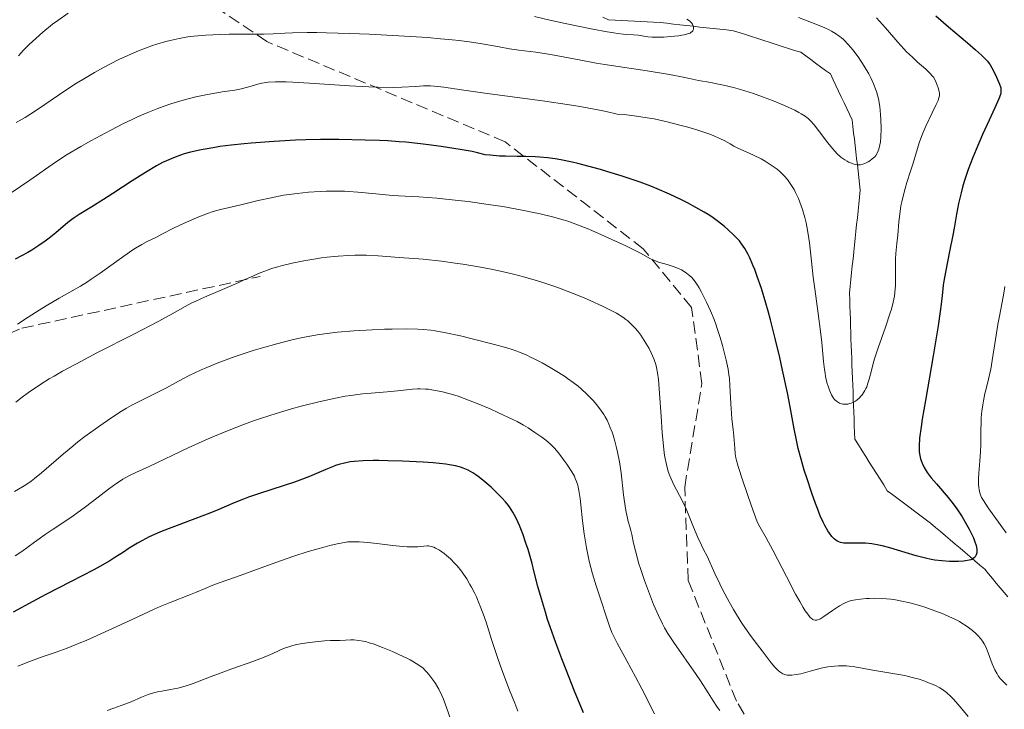
# Model space of a CAD drawing. Units: metres. Extents: x 654580 to 658030, y 4757937 to 4760326.
# Drawn here: x 656336 to 656478, y 4759288 to 4759388 of the extents above; entities that cross this region are included whole.
import ezdxf

# ---------------------------------------------------------------- set-up
doc = ezdxf.new("R2010")
doc.units = ezdxf.units.M
doc.header["$MEASUREMENT"] = 0
doc.linetypes.add('DGN Style 3', pattern=[2.435891, 1.739922, -0.695969])
for name, color, linetype, lineweight in [('Barranco lineal', 142, 'DGN Style 3', 13), ('Curva de nivel directora', 30, 'Continuous', 30), ('Curva de nivel intermedia', 30, 'Continuous', 0), ('Senda', 7, 'DGN Style 3', 0)]:
    doc.layers.add(name, color=color, linetype=linetype, lineweight=lineweight)

msp = doc.modelspace()

# ---------------------------------------------------------------- linework, layer by layer
at = {"layer": 'Barranco lineal', "color": 142, "linetype": 'DGN Style 3', "lineweight": 13}
for points in [[(656420.31, 4759388.41, 958.72), (656421.17, 4759388.02, 958.83), (656422.1, 4759387.97, 958.92)], [(656422.1, 4759387.97, 958.92), (656423.03, 4759387.92, 959.05), (656423.96, 4759387.87, 959.1), (656424.89, 4759387.82, 959.17), (656425.82, 4759387.77, 959.19), (656426.75, 4759387.72, 959.24), (656427.68, 4759387.68, 959.31), (656428.62, 4759387.63, 959.44), (656429.58, 4759387.52, 959.58), (656430.54, 4759387.41, 959.67), (656431.5, 4759387.31, 959.73), (656432.46, 4759387.2, 959.79), (656433.42, 4759387.09, 959.94), (656434.39, 4759386.98, 960.11), (656435.35, 4759386.88, 960.24), (656436.31, 4759386.77, 960.38), (656437.27, 4759386.66, 960.48), (656438.23, 4759386.56, 960.55), (656439.2, 4759386.45, 960.62), (656440.09, 4759386.17, 960.7), (656440.98, 4759385.88, 960.79), (656441.87, 4759385.6, 960.87), (656442.76, 4759385.31, 960.94), (656443.65, 4759385.03, 961.03), (656444.54, 4759384.74, 961.08), (656445.43, 4759384.46, 961.23), (656446.32, 4759384.17, 961.29), (656447.21, 4759383.89, 961.44), (656448.1, 4759383.6, 961.62), (656448.99, 4759383.32, 961.83), (656449.71, 4759382.79, 961.98), (656450.43, 4759382.27, 962.15), (656451.15, 4759381.75, 962.46), (656451.87, 4759381.23, 962.6), (656452.58, 4759380.7, 962.58), (656453.3, 4759380.18, 962.58), (656453.7, 4759379.35, 962.62), (656454.09, 4759378.52, 962.7), (656454.48, 4759377.68, 962.73), (656454.87, 4759376.85, 962.8), (656455.26, 4759376.02, 962.88), (656455.65, 4759375.18, 962.96), (656456.05, 4759374.35, 963.1), (656456.44, 4759373.52, 963.14), (656456.55, 4759372.59, 963.27), (656456.65, 4759371.67, 963.49), (656456.76, 4759370.74, 963.66), (656456.87, 4759369.81, 963.71), (656456.97, 4759368.89, 963.9), (656457.08, 4759367.96, 964.45), (656457.19, 4759367.03, 965.08), (656457.29, 4759366.11, 965.38), (656457.4, 4759365.18, 965.49), (656457.51, 4759364.26, 965.75), (656457.61, 4759363.33, 966.23), (656457.51, 4759362.34, 966.39), (656457.4, 4759361.34, 966.51), (656457.3, 4759360.35, 966.64), (656457.2, 4759359.36, 966.72), (656457.09, 4759358.37, 966.75), (656456.99, 4759357.37, 966.84), (656456.88, 4759356.38, 966.98), (656456.78, 4759355.39, 967.16), (656456.67, 4759354.4, 967.36), (656456.57, 4759353.4, 967.54), (656456.46, 4759352.41, 967.66), (656456.36, 4759351.42, 967.8), (656456.26, 4759350.42, 967.89), (656456.15, 4759349.43, 967.99), (656456.05, 4759348.44, 968.09), (656456.08, 4759347.49, 968.24), (656456.11, 4759346.54, 968.35), (656456.14, 4759345.6, 968.41), (656456.18, 4759344.65, 968.45), (656456.21, 4759343.7, 968.51), (656456.24, 4759342.76, 968.62), (656456.27, 4759341.81, 968.75), (656456.31, 4759340.86, 968.89), (656456.34, 4759339.92, 969.1), (656456.37, 4759338.97, 969.26), (656456.41, 4759338.02, 969.4), (656456.44, 4759337.07, 969.47), (656456.48, 4759336.09, 969.46), (656456.52, 4759335.12, 969.43), (656456.56, 4759334.14, 969.53), (656456.6, 4759333.16, 969.79), (656456.63, 4759332.18, 970.07), (656456.67, 4759331.2, 970.35), (656456.71, 4759330.22, 970.55), (656456.75, 4759329.24, 970.71), (656456.79, 4759328.26, 970.86), (656456.83, 4759327.28, 971.04), (656457.35, 4759326.45, 971.09), (656457.88, 4759325.62, 971.24), (656458.4, 4759324.8, 971.48), (656458.92, 4759323.97, 971.7), (656459.44, 4759323.14, 971.83), (656459.97, 4759322.31, 971.96), (656460.49, 4759321.49, 972.14), (656461.01, 4759320.66, 972.37), (656461.53, 4759319.83, 972.54)], [(656461.53, 4759319.83, 972.54), (656462.32, 4759319.24, 972.67), (656463.1, 4759318.66, 972.8), (656463.88, 4759318.07, 972.91), (656464.67, 4759317.48, 973), (656465.45, 4759316.89, 973.12), (656466.24, 4759316.31, 973.28), (656467.02, 4759315.72, 973.48), (656467.8, 4759315.13, 973.62), (656468.52, 4759314.52, 973.68), (656469.23, 4759313.92, 973.79), (656469.94, 4759313.31, 973.88), (656470.65, 4759312.71, 973.97), (656471.37, 4759312.1, 974.04), (656472.08, 4759311.5, 974.18), (656472.79, 4759310.89, 974.4), (656473.5, 4759310.28, 974.83), (656474.22, 4759309.68, 975.04), (656474.93, 4759309.07, 975.22), (656475.64, 4759308.47, 975.75), (656476.2, 4759307.8, 976.09), (656476.76, 4759307.12, 976.32), (656477.32, 4759306.45, 976.39), (656477.88, 4759305.78, 976.48), (656478.44, 4759305.11, 976.55), (656479, 4759304.44, 976.64)]]:
    msp.add_polyline3d(points, dxfattribs=at)
at = {"layer": 'Curva de nivel directora', "color": 30, "linetype": 'Continuous', "lineweight": 30, "flags": 128}
for points, elevation in [([(656468.58, 4759388.61), (656470.41, 4759387.02), (656473.14, 4759384.7), (656474.31, 4759383.69), (656475.17, 4759382.9), (656475.51, 4759382.58), (656476.02, 4759382.03), (656476.27, 4759381.71), (656476.42, 4759381.5), (656476.68, 4759381.08), (656477.1, 4759380.27), (656477.36, 4759379.72), (656477.79, 4759378.7), (656477.92, 4759378.33), (656477.96, 4759378.16), (656477.99, 4759377.9), (656477.98, 4759377.62), (656477.96, 4759377.47), (656477.9, 4759377.22), (656477.68, 4759376.6), (656477.11, 4759375.29), (656475.98, 4759372.88), (656475.31, 4759371.42), (656474.38, 4759369.25), (656473.92, 4759368.1), (656473.26, 4759366.36), (656472.68, 4759364.63), (656472.43, 4759363.79), (656472.21, 4759362.97), (656471.84, 4759361.4), (656471.55, 4759359.88), (656471.2, 4759357.86), (656471.02, 4759356.84), (656470.55, 4759354.46), (656469.95, 4759351.46), (656469.72, 4759350.17), (656469.64, 4759349.6), (656469.51, 4759348.52), (656469.33, 4759346.86), (656469.2, 4759345.79), (656468.9, 4759343.71), (656468.17, 4759339.36), (656467.05, 4759332.9), (656466.6, 4759330.17), (656466.43, 4759329.08), (656466.21, 4759327.42), (656466.13, 4759326.3), (656466.13, 4759325.76), (656466.15, 4759325.47), (656466.22, 4759324.95), (656466.34, 4759324.45), (656466.42, 4759324.2), (656466.56, 4759323.8), (656466.87, 4759323.17), (656467.3, 4759322.47), (656467.58, 4759322.09), (656467.9, 4759321.68), (656468.64, 4759320.81), (656470.34, 4759318.83), (656471.2, 4759317.75)], 975), ([(656413.44, 4759367.87), (656412.29, 4759368.03), (656411.21, 4759368.14), (656410.52, 4759368.19), (656409.19, 4759368.24), (656407.9, 4759368.25), (656406.21, 4759368.27), (656405.34, 4759368.3), (656404, 4759368.4), (656403.3, 4759368.48), (656402.19, 4759368.75), (656401.38, 4759368.93), (656399.65, 4759369.25), (656396.89, 4759369.68), (656395.06, 4759369.92), (656393.9, 4759370.06), (656391.81, 4759370.28), (656390.82, 4759370.37), (656389.21, 4759370.48), (656387.96, 4759370.54), (656385.9, 4759370.57), (656382.07, 4759370.69), (656379.43, 4759370.7), (656377.33, 4759370.65), (656375.83, 4759370.59), (656372.73, 4759370.42), (656369.39, 4759370.18), (656368.37, 4759370.08), (656366.51, 4759369.87), (656364.86, 4759369.66), (656363.88, 4759369.5), (656362.17, 4759369.2), (656360.6, 4759368.84), (656359.71, 4759368.6), (656359.17, 4759368.43), (656358.14, 4759368.05), (656357.12, 4759367.6), (656356.57, 4759367.34), (656355.68, 4759366.86), (656354.1, 4759365.93), (656352.15, 4759364.69), (656349.34, 4759362.86), (656348.01, 4759362.01), (656346.29, 4759360.95), (656344.47, 4759359.84), (656343.74, 4759359.35), (656343.42, 4759359.12), (656342.83, 4759358.65), (656341.08, 4759357.15), (656340.11, 4759356.38), (656339.56, 4759355.97), (656338.63, 4759355.33), (656337.6, 4759354.67), (656337.04, 4759354.34), (656335.23, 4759353.34)], 975), ([(656471.2, 4759317.75), (656471.61, 4759317.19), (656472.36, 4759316.06), (656473.02, 4759314.95), (656473.4, 4759314.25), (656473.63, 4759313.8), (656474, 4759312.99), (656474.16, 4759312.59), (656474.39, 4759311.9), (656474.49, 4759311.34), (656474.51, 4759311.03), (656474.49, 4759310.85), (656474.4, 4759310.54), (656474.26, 4759310.27), (656474.16, 4759310.16), (656473.98, 4759310.01), (656473.75, 4759309.88), (656473.62, 4759309.82), (656473.4, 4759309.75), (656472.87, 4759309.65), (656472.56, 4759309.61), (656471.86, 4759309.57), (656471.08, 4759309.56), (656470.54, 4759309.58), (656469.45, 4759309.65), (656468.4, 4759309.78), (656467.88, 4759309.87), (656467.06, 4759310.04), (656465.7, 4759310.4), (656464.12, 4759310.88), (656461.88, 4759311.56), (656460.79, 4759311.84), (656460.28, 4759311.95), (656459.3, 4759312.12), (656458.39, 4759312.21), (656457.82, 4759312.24), (656456.74, 4759312.24), (656455.72, 4759312.21), (656455.23, 4759312.24), (656454.76, 4759312.35), (656454.52, 4759312.43), (656454.21, 4759312.59), (656454.06, 4759312.69), (656453.83, 4759312.88), (656453.48, 4759313.22), (656453.14, 4759313.67), (656452.92, 4759314.01), (656452.47, 4759314.8), (656452.25, 4759315.25), (656451.82, 4759316.21), (656451.4, 4759317.25), (656451.13, 4759317.97), (656450.6, 4759319.46), (656449.85, 4759321.69), (656449.51, 4759322.79), (656449.05, 4759324.4), (656448.64, 4759325.94), (656448.47, 4759326.68), (656448.31, 4759327.39), (656448.03, 4759328.8), (656447.44, 4759331.98), (656447.05, 4759334), (656446.36, 4759337.29), (656445.95, 4759339.1), (656445.29, 4759341.88), (656444.61, 4759344.57), (656444.28, 4759345.83), (656443.94, 4759347), (656443.3, 4759349.09), (656442.7, 4759350.87), (656442.32, 4759351.88), (656442.07, 4759352.49), (656441.61, 4759353.54), (656441.37, 4759354.05), (656440.9, 4759354.9), (656440.43, 4759355.6), (656440.1, 4759356.01), (656439.87, 4759356.27), (656439.36, 4759356.8), (656438.45, 4759357.65), (656437.93, 4759358.09), (656437.06, 4759358.78), (656436.09, 4759359.47), (656435.56, 4759359.82), (656435, 4759360.16), (656433.82, 4759360.84), (656432.57, 4759361.51), (656431.71, 4759361.94), (656429.97, 4759362.76), (656428.2, 4759363.53), (656427.27, 4759363.91), (656425.74, 4759364.49), (656423.98, 4759365.11), (656422.99, 4759365.43), (656421.04, 4759366.03), (656419.99, 4759366.34), (656418.36, 4759366.79), (656416.7, 4759367.2), (656415.87, 4759367.39), (656414.23, 4759367.73), (656413.44, 4759367.87)], 975), ([(656383.75, 4759323.99), (656382.91, 4759323.84), (656382.07, 4759323.61), (656381.63, 4759323.47), (656381.17, 4759323.3), (656380.19, 4759322.89), (656377.86, 4759321.89), (656376.45, 4759321.34), (656375.68, 4759321.07), (656374.04, 4759320.52), (656370.62, 4759319.41), (656369.02, 4759318.87), (656368.29, 4759318.6), (656366.91, 4759318.05), (656364.35, 4759316.98), (656363.02, 4759316.44), (656360.85, 4759315.62), (656357.88, 4759314.52), (656356.49, 4759313.97), (656355.84, 4759313.69), (656354.64, 4759313.14), (656353.57, 4759312.59), (656352.91, 4759312.23), (656351.71, 4759311.5), (656350.88, 4759310.95), (656349.65, 4759310.14), (656348.9, 4759309.67), (656347.47, 4759308.84), (656346.59, 4759308.36), (656343.23, 4759306.62), (656339.64, 4759304.78), (656337.75, 4759303.79), (656334.92, 4759302.24)], 1000), ([(656417.53, 4759287.68), (656416.22, 4759290.82), (656415, 4759293.88), (656414.39, 4759295.46), (656413.5, 4759297.82), (656412.7, 4759300.1), (656412.33, 4759301.19), (656412, 4759302.23), (656411.43, 4759304.18), (656410.93, 4759305.98), (656410.35, 4759308.21), (656410.07, 4759309.27), (656409.49, 4759311.3), (656409.19, 4759312.25), (656408.73, 4759313.6), (656408.27, 4759314.8), (656408.03, 4759315.34), (656407.79, 4759315.84), (656407.31, 4759316.72), (656406.8, 4759317.48), (656406.45, 4759317.94), (656406.21, 4759318.24), (656405.7, 4759318.8), (656404.76, 4759319.73), (656404.13, 4759320.33), (656402.93, 4759321.36), (656402.25, 4759321.89), (656401.94, 4759322.12), (656401.49, 4759322.42), (656400.8, 4759322.8), (656400.11, 4759323.09), (656399.71, 4759323.22), (656398.99, 4759323.41), (656398.11, 4759323.57), (656397.59, 4759323.65), (656395.73, 4759323.85), (656394.31, 4759323.96), (656391.33, 4759324.11), (656389.21, 4759324.17), (656387.89, 4759324.18), (656387.08, 4759324.18), (656385.59, 4759324.14), (656384.33, 4759324.06), (656383.75, 4759323.99)], 1000)]:
    msp.add_lwpolyline(points, dxfattribs=dict(at, elevation=elevation))
at = {"layer": 'Curva de nivel intermedia', "color": 30, "linetype": 'Continuous', "lineweight": 0, "flags": 128}
for points, elevation in [([(656342.87, 4759388.97), (656341.38, 4759387.92), (656340.64, 4759387.37), (656339.21, 4759386.21), (656338.19, 4759385.34), (656337.26, 4759384.47), (656336.83, 4759384.04), (656336.42, 4759383.62), (656335.68, 4759382.81)], 960), ([(656432.49, 4759388.11), (656432.9, 4759387.86), (656433.08, 4759387.7), (656433.17, 4759387.6), (656433.3, 4759387.4), (656433.42, 4759387.1), (656433.45, 4759386.96), (656433.45, 4759386.74), (656433.4, 4759386.54), (656433.35, 4759386.45), (656433.22, 4759386.29), (656433.14, 4759386.22), (656432.97, 4759386.11), (656432.61, 4759385.97), (656432.1, 4759385.85), (656431.78, 4759385.79), (656431.28, 4759385.71), (656430.11, 4759385.59), (656429.17, 4759385.53), (656428.27, 4759385.5), (656427.86, 4759385.5), (656427.49, 4759385.52), (656426.85, 4759385.57), (656425.42, 4759385.8), (656424.76, 4759385.87), (656423.8, 4759385.92), (656423.26, 4759385.96), (656422.43, 4759386.06), (656421.92, 4759386.14), (656420.95, 4759386.3), (656418.89, 4759386.68), (656414.89, 4759387.48), (656412.64, 4759387.97), (656410.45, 4759388.5)], 960), ([(656448.65, 4759388.34), (656451.19, 4759387.37), (656452.48, 4759386.85), (656453.1, 4759386.57), (656453.45, 4759386.39), (656454.03, 4759386.05), (656454.57, 4759385.67), (656454.84, 4759385.46), (656455.25, 4759385.1), (656455.9, 4759384.42), (656456.54, 4759383.66), (656456.88, 4759383.22), (656457.39, 4759382.51), (656458.18, 4759381.33), (656458.84, 4759380.2)], 965), ([(656459.97, 4759388.32), (656461.25, 4759386.86), (656463.03, 4759384.79), (656463.9, 4759383.83), (656464.33, 4759383.39), (656465.16, 4759382.59), (656465.92, 4759381.91), (656466.79, 4759381.16), (656467.15, 4759380.85), (656467.76, 4759380.26), (656468.04, 4759379.93), (656468.2, 4759379.73), (656468.45, 4759379.3), (656468.77, 4759378.57), (656468.91, 4759378.19), (656469.05, 4759377.65), (656469.08, 4759377.36), (656469.09, 4759377.22), (656469.07, 4759376.99), (656468.96, 4759376.59), (656468.88, 4759376.36), (656468.62, 4759375.77), (656468.03, 4759374.56), (656467.09, 4759372.61), (656466.66, 4759371.62), (656466.47, 4759371.14), (656466.15, 4759370.21), (656465.27, 4759367.26), (656464.91, 4759366.1), (656464.38, 4759364.45), (656464.13, 4759363.59), (656463.78, 4759362.31), (656463.64, 4759361.68), (656463.51, 4759361.06), (656463.33, 4759359.88), (656463.2, 4759358.77), (656463.03, 4759356.82), (656462.9, 4759355.62), (656462.76, 4759354.17), (656462.72, 4759353.41), (656462.7, 4759352.16), (656462.71, 4759350.41), (656462.7, 4759349.57), (656462.64, 4759348.53), (656462.57, 4759348), (656462.4, 4759347.14), (656462.14, 4759346.14), (656461.96, 4759345.57), (656461.26, 4759343.52), (656460.2, 4759340.5), (656459.73, 4759339.08), (656459.54, 4759338.43), (656459.23, 4759337.26), (656458.88, 4759335.96), (656458.72, 4759335.4), (656458.54, 4759334.89), (656458.44, 4759334.65), (656458.27, 4759334.32), (656458.15, 4759334.11), (656457.89, 4759333.73), (656457.75, 4759333.56), (656457.45, 4759333.24), (656457.15, 4759332.98)], 970), ([(656458.84, 4759380.2), (656459.15, 4759379.61), (656459.58, 4759378.66), (656459.83, 4759378), (656459.95, 4759377.66), (656460.1, 4759377.13), (656460.23, 4759376.58), (656460.43, 4759375.46), (656460.56, 4759374.33), (656460.61, 4759373.6), (656460.64, 4759372.26), (656460.6, 4759371.01), (656460.53, 4759370.33), (656460.47, 4759369.94), (656460.3, 4759369.28), (656460.22, 4759369.07), (656460.05, 4759368.7), (656459.85, 4759368.39), (656459.7, 4759368.2), (656459.36, 4759367.88), (656458.98, 4759367.59), (656458.78, 4759367.46), (656458.46, 4759367.29), (656458.13, 4759367.15), (656457.97, 4759367.1), (656457.67, 4759367.04), (656457.53, 4759367.03), (656457.3, 4759367.02), (656456.94, 4759367.06), (656456.55, 4759367.17), (656456.33, 4759367.24), (656455.93, 4759367.41), (656455.71, 4759367.53), (656455.37, 4759367.73), (656454.81, 4759368.14), (656454.22, 4759368.68), (656453.91, 4759369.01), (656453.59, 4759369.38), (656452.92, 4759370.22), (656451.58, 4759372.01), (656450.95, 4759372.81), (656450.4, 4759373.41), (656450.11, 4759373.67), (656449.63, 4759374.05), (656449.05, 4759374.43), (656448.71, 4759374.62), (656448.13, 4759374.92), (656446.64, 4759375.61), (656444.89, 4759376.34), (656443.86, 4759376.74), (656442.15, 4759377.34), (656440.25, 4759377.93), (656439.24, 4759378.2), (656437.82, 4759378.55), (656437.09, 4759378.71), (656435.95, 4759378.94), (656434.19, 4759379.22), (656432.9, 4759379.54), (656431.96, 4759379.74), (656429.96, 4759380.12), (656426.75, 4759380.65), (656422.54, 4759381.27), (656420.63, 4759381.55), (656419.35, 4759381.76), (656417.15, 4759382.16), (656413.81, 4759382.82), (656412.47, 4759383.06), (656410.63, 4759383.33), (656408.17, 4759383.63), (656406.83, 4759383.83), (656405.33, 4759384.1), (656402.85, 4759384.54), (656401.3, 4759384.77), (656399.5, 4759385.01), (656398.48, 4759385.12), (656396.8, 4759385.29), (656394.93, 4759385.44), (656390.79, 4759385.72), (656386.46, 4759385.95), (656383.67, 4759386.06), (656380.32, 4759386.16), (656378.88, 4759386.18), (656377.5, 4759386.19), (656375.37, 4759386.16), (656374.29, 4759386.11), (656372.56, 4759386), (656371.25, 4759385.95), (656368.79, 4759385.94), (656366.21, 4759385.94), (656364.86, 4759385.91), (656362.83, 4759385.82), (656361.65, 4759385.72), (656361.08, 4759385.66), (656360.22, 4759385.54), (656358.94, 4759385.33), (656357.67, 4759385.05), (656357.03, 4759384.89), (656355.74, 4759384.51), (656355.08, 4759384.3), (656354.09, 4759383.94), (656353.07, 4759383.54)], 965), ([(656353.07, 4759383.54), (656352.39, 4759383.25), (656351, 4759382.63), (656350.31, 4759382.3), (656348.93, 4759381.61), (656347.57, 4759380.89), (656346.69, 4759380.39), (656345, 4759379.4), (656344.1, 4759378.84), (656342.42, 4759377.74), (656339.52, 4759375.76), (656338.28, 4759374.92), (656336.64, 4759373.9), (656335.36, 4759373.13)], 965), ([(656457.15, 4759332.98), (656456.94, 4759332.82), (656456.52, 4759332.59), (656456.28, 4759332.49), (656456.12, 4759332.45), (656455.82, 4759332.38), (656455.38, 4759332.36), (656455.1, 4759332.38), (656454.93, 4759332.42), (656454.61, 4759332.52), (656454.3, 4759332.68), (656454.16, 4759332.78), (656453.9, 4759333.02), (656453.75, 4759333.22), (656453.44, 4759333.73), (656453.14, 4759334.4), (656452.99, 4759334.8), (656452.78, 4759335.52), (656452.59, 4759336.37), (656452.51, 4759336.85), (656452.44, 4759337.37), (656452.31, 4759338.52), (656452.04, 4759341.28), (656451.87, 4759342.88), (656451.52, 4759345.49), (656451.01, 4759349.07), (656450.79, 4759350.76), (656450.54, 4759353.05), (656450.26, 4759355.74), (656450.09, 4759356.98), (656449.89, 4759358.07), (656449.77, 4759358.6), (656449.58, 4759359.39), (656449.25, 4759360.53), (656448.86, 4759361.61), (656448.65, 4759362.13), (656448.24, 4759363.02), (656448.02, 4759363.44), (656447.65, 4759364.04), (656447.26, 4759364.62), (656447.05, 4759364.89), (656446.6, 4759365.42), (656446.36, 4759365.67), (656445.99, 4759366.03), (656445.59, 4759366.37), (656445.31, 4759366.59), (656444.73, 4759366.99), (656443.84, 4759367.54), (656443.26, 4759367.87), (656442.15, 4759368.42), (656441.09, 4759368.9), (656439.89, 4759369.45), (656439.32, 4759369.73), (656438.75, 4759370.05), (656437.88, 4759370.53), (656437.38, 4759370.79), (656436.48, 4759371.19), (656435.95, 4759371.4), (656435.37, 4759371.61), (656434.07, 4759372.04), (656432.64, 4759372.46), (656431.65, 4759372.73), (656429.66, 4759373.23), (656427.74, 4759373.66), (656426.76, 4759373.85), (656425.18, 4759374.09), (656423.4, 4759374.29), (656422.4, 4759374.37), (656420.83, 4759374.74), (656419.58, 4759375), (656416.73, 4759375.5), (656415.18, 4759375.75), (656411.93, 4759376.23), (656402.9, 4759377.46), (656399.85, 4759377.88), (656397.28, 4759378.25), (656396.41, 4759378.36), (656395.38, 4759378.44), (656394.89, 4759378.45), (656394.37, 4759378.44), (656393.19, 4759378.37), (656391.19, 4759378.27), (656389.95, 4759378.24), (656387.73, 4759378.26), (656386.44, 4759378.3), (656383.61, 4759378.45), (656377.85, 4759378.84), (656375.44, 4759378.98), (656374.46, 4759379.02), (656372.93, 4759379.04), (656371.83, 4759378.98), (656371.27, 4759378.91), (656370.95, 4759378.86), (656370.36, 4759378.72), (656369.39, 4759378.43), (656368.13, 4759378.06), (656367.55, 4759377.92), (656366.72, 4759377.78), (656365.48, 4759377.62), (656364.67, 4759377.5), (656363.34, 4759377.27)], 970), ([(656363.34, 4759377.27), (656362.59, 4759377.12), (656361.39, 4759376.85), (656359.55, 4759376.38), (656357.78, 4759375.85), (656356.64, 4759375.46), (656355.89, 4759375.18), (656354.41, 4759374.59), (656352.92, 4759373.95), (656352.16, 4759373.6), (656350.98, 4759373.04), (656349.05, 4759372.06), (656346.17, 4759370.52), (656344.73, 4759369.7), (656342.74, 4759368.52), (656341.05, 4759367.42), (656337.32, 4759364.82), (656334.62, 4759362.99)], 970), ([(656413.02, 4759359.49), (656411.25, 4759359.92), (656410.26, 4759360.14), (656408.62, 4759360.48), (656405.82, 4759360.98), (656403.74, 4759361.3), (656400.82, 4759361.7), (656399.37, 4759361.87), (656396.29, 4759362.19), (656393.67, 4759362.39), (656390.72, 4759362.55), (656389.38, 4759362.64), (656387.43, 4759362.82), (656384.85, 4759363.08), (656383.55, 4759363.17), (656382.89, 4759363.2), (656381.57, 4759363.22), (656380.26, 4759363.2), (656379.39, 4759363.16), (656377.7, 4759363.05), (656376.07, 4759362.89), (656375.28, 4759362.79), (656374.09, 4759362.61), (656372.28, 4759362.26), (656370.4, 4759361.84), (656368.07, 4759361.26), (656367.09, 4759361.03), (656364.95, 4759360.56), (656363.9, 4759360.26), (656363.06, 4759359.98), (656361.79, 4759359.49), (656361.12, 4759359.21), (656359.6, 4759358.54), (656358.16, 4759357.84), (656356.45, 4759356.96), (656355.69, 4759356.57), (656354.31, 4759355.9), (656353.55, 4759355.49), (656352.66, 4759354.95), (656352.13, 4759354.61), (656350.26, 4759353.31), (656347.51, 4759351.33), (656346.24, 4759350.46), (656345.68, 4759350.09), (656344.67, 4759349.47), (656341.57, 4759347.71), (656339.7, 4759346.61), (656338.67, 4759345.98), (656337.1, 4759344.98), (656335.57, 4759343.96)], 980), ([(656474.62, 4759298.88), (656474.34, 4759299.16), (656473.85, 4759299.59), (656473.28, 4759300.04), (656472.96, 4759300.26), (656472.32, 4759300.66), (656471.98, 4759300.87), (656471.41, 4759301.17), (656470.46, 4759301.62), (656469.39, 4759302.08), (656468.8, 4759302.31), (656467.09, 4759302.91), (656466.18, 4759303.2), (656464.78, 4759303.58), (656463.38, 4759303.9), (656462.7, 4759304.02), (656462.04, 4759304.11), (656460.77, 4759304.23), (656459.61, 4759304.26), (656458.9, 4759304.24), (656458.45, 4759304.22), (656457.64, 4759304.14), (656456.93, 4759304.04), (656456.61, 4759303.97), (656456.16, 4759303.86), (656455.53, 4759303.63), (656455.22, 4759303.49), (656454.6, 4759303.15), (656453.61, 4759302.5), (656452.32, 4759301.6), (656451.75, 4759301.25), (656451.44, 4759301.11), (656451.3, 4759301.07), (656451.08, 4759301.06), (656450.86, 4759301.12), (656450.74, 4759301.17), (656450.49, 4759301.36), (656450.35, 4759301.49), (656450.14, 4759301.74), (656449.81, 4759302.17), (656449.63, 4759302.44), (656449.34, 4759302.91), (656448.84, 4759303.77), (656448.25, 4759304.83), (656446.91, 4759307.4), (656444.94, 4759311.2), (656443.97, 4759313.01), (656443.07, 4759314.61), (656442.66, 4759315.3), (656441.8, 4759317.73), (656440.59, 4759321.24), (656439.91, 4759323.34), (656439.68, 4759324.19), (656439.59, 4759324.59), (656439.5, 4759325.16), (656439.43, 4759326), (656439.37, 4759327.13), (656439.32, 4759327.73), (656439.21, 4759328.71), (656439.03, 4759330.21), (656438.95, 4759331.04), (656438.87, 4759332.39), (656438.79, 4759334.21), (656438.74, 4759335.07), (656438.65, 4759336.12), (656438.59, 4759336.63), (656438.47, 4759337.41), (656438.2, 4759338.71), (656437.87, 4759340.09), (656437.67, 4759340.84), (656437.32, 4759342.04), (656436.91, 4759343.31), (656436.68, 4759343.95), (656436.43, 4759344.6), (656435.9, 4759345.9), (656435.34, 4759347.13), (656434.62, 4759348.58), (656434.28, 4759349.19), (656434.04, 4759349.58), (656433.6, 4759350.21), (656433.2, 4759350.69), (656432.95, 4759350.94), (656432.46, 4759351.33), (656431.96, 4759351.66), (656431.7, 4759351.82), (656431.28, 4759352.03), (656430.53, 4759352.32), (656429.64, 4759352.59), (656428.4, 4759352.95), (656427.84, 4759353.15), (656427.59, 4759353.25), (656427.11, 4759353.48), (656425.87, 4759354.16), (656424.92, 4759354.65), (656423.65, 4759355.27), (656420.56, 4759356.7), (656418.28, 4759357.7), (656416.4, 4759358.45), (656415.28, 4759358.84), (656414.56, 4759359.06), (656413.02, 4759359.49)], 980), ([(656430.61, 4759320.67), (656430.21, 4759321.53), (656430.04, 4759321.96), (656429.81, 4759322.6), (656429.53, 4759323.64), (656429.32, 4759324.69), (656429.23, 4759325.29), (656429.1, 4759326.32), (656428.92, 4759328.23), (656428.76, 4759330.6), (656428.54, 4759333.9), (656428.43, 4759335.32), (656428.37, 4759335.92), (656428.25, 4759336.91), (656428.1, 4759337.69), (656427.99, 4759338.13), (656427.72, 4759338.92), (656427.33, 4759339.81), (656427.03, 4759340.42), (656426.81, 4759340.82), (656426.33, 4759341.6), (656425.81, 4759342.36), (656425.53, 4759342.73), (656425.1, 4759343.26), (656424.39, 4759344), (656423.93, 4759344.42), (656423.67, 4759344.64), (656423.22, 4759344.97), (656422.32, 4759345.52), (656421.07, 4759346.18), (656420.28, 4759346.56), (656418.59, 4759347.32), (656417.61, 4759347.74), (656416.01, 4759348.39), (656414.28, 4759349.05), (656413.37, 4759349.38), (656411.49, 4759350.02), (656410.52, 4759350.32), (656409.05, 4759350.75), (656407.57, 4759351.14), (656406.59, 4759351.38), (656404.63, 4759351.81), (656403.67, 4759352.01), (656401.81, 4759352.35), (656400.05, 4759352.64), (656398.94, 4759352.8), (656396.95, 4759353.06), (656394.32, 4759353.34), (656392.97, 4759353.44), (656391.48, 4759353.54), (656390.81, 4759353.58), (656387.8, 4759353.83), (656386.1, 4759353.92), (656384.4, 4759353.93), (656383.47, 4759353.9), (656381.99, 4759353.81), (656380.41, 4759353.66), (656379.59, 4759353.55), (656378.74, 4759353.43), (656377.02, 4759353.13), (656375.32, 4759352.77), (656373.91, 4759352.43), (656373.25, 4759352.25), (656372.34, 4759351.99), (656371.74, 4759351.79), (656370.68, 4759351.39), (656369.71, 4759350.97), (656368.37, 4759350.35), (656367.61, 4759350), (656365.56, 4759349.12), (656362.64, 4759347.88), (656361.36, 4759347.3), (656360.82, 4759347.04), (656359.84, 4759346.52), (656357.6, 4759345.26), (656355.92, 4759344.35), (656352.41, 4759342.52), (656347.06, 4759339.78), (656344.7, 4759338.56), (656342.08, 4759337.16), (656340.84, 4759336.44), (656340.15, 4759336.03), (656338.94, 4759335.25), (656337.14, 4759334.03), (656336.22, 4759333.36), (656335.3, 4759332.65)], 985), ([(656478.56, 4759349.4), (656478.42, 4759348.46), (656478.17, 4759347.11), (656477.77, 4759345.1), (656477.55, 4759343.88), (656477.2, 4759341.71), (656476.73, 4759338.7), (656476.5, 4759337.41), (656476.2, 4759335.97), (656475.83, 4759334.57), (656475.66, 4759333.89), (656475.44, 4759332.83), (656475.35, 4759332.25), (656475.22, 4759331.33), (656475.13, 4759330.37), (656475.1, 4759329.88), (656475.06, 4759328.42), (656475.06, 4759326.47), (656475.04, 4759325.51), (656474.94, 4759324.09), (656474.79, 4759322.38), (656474.74, 4759321.64), (656474.73, 4759320.75), (656474.77, 4759320.27), (656474.81, 4759320), (656474.92, 4759319.52), (656475.06, 4759319.09), (656475.18, 4759318.85), (656475.44, 4759318.4), (656476.16, 4759317.36), (656478.76, 4759313.75)], 980), ([(656423.6, 4759317.27), (656423.34, 4759319.25), (656422.96, 4759322.42), (656422.72, 4759324.03), (656422.46, 4759325.4), (656422.32, 4759326.05), (656422.08, 4759326.98), (656421.81, 4759327.87), (656421.67, 4759328.29), (656421.36, 4759329.1), (656421.2, 4759329.48), (656420.94, 4759330.03), (656420.66, 4759330.55), (656420.46, 4759330.87), (656420.05, 4759331.49), (656419.41, 4759332.33), (656418.97, 4759332.84), (656418.08, 4759333.76), (656417.2, 4759334.57), (656416.75, 4759334.95), (656416.03, 4759335.52), (656415.22, 4759336.1), (656414.77, 4759336.4), (656413.41, 4759337.26), (656412.68, 4759337.69), (656411.54, 4759338.33), (656410.4, 4759338.92), (656409.85, 4759339.19), (656409.31, 4759339.44), (656408.25, 4759339.87), (656407.17, 4759340.26), (656406.4, 4759340.5), (656404.64, 4759341), (656401.4, 4759341.83), (656399.7, 4759342.24), (656397.34, 4759342.74), (656396.03, 4759342.98), (656395.43, 4759343.07), (656394.29, 4759343.19), (656393.53, 4759343.23), (656391.84, 4759343.27), (656389.82, 4759343.24), (656388.7, 4759343.21), (656386.94, 4759343.13), (656384.24, 4759342.97), (656381.89, 4759342.77), (656380.72, 4759342.64), (656378.95, 4759342.39), (656377.1, 4759342.06), (656376.14, 4759341.86), (656375.15, 4759341.63), (656373.1, 4759341.11), (656371.03, 4759340.53), (656369.66, 4759340.11), (656367.06, 4759339.25), (656366.15, 4759338.93), (656364.47, 4759338.29), (656362.95, 4759337.67), (656362.03, 4759337.27), (656360.4, 4759336.51), (656358.89, 4759335.71), (656357.14, 4759334.73), (656356.28, 4759334.28), (656353.25, 4759332.82), (656352.01, 4759332.16), (656351.32, 4759331.76), (656350.6, 4759331.33), (656349.06, 4759330.34), (656347.45, 4759329.24), (656345.31, 4759327.67), (656344.29, 4759326.89), (656343.56, 4759326.3), (656342.2, 4759325.18), (656339.02, 4759322.42), (656338.02, 4759321.59), (656337.54, 4759321.23), (656336.74, 4759320.69), (656336.27, 4759320.4), (656335.11, 4759319.73)], 990), ([(656427.82, 4759287.52), (656425.99, 4759291.13), (656425.08, 4759292.86), (656423.81, 4759295.19), (656422.4, 4759297.76), (656421.86, 4759298.83), (656421.65, 4759299.31), (656421.29, 4759300.2), (656420.98, 4759301.08), (656420.57, 4759302.38), (656420.33, 4759303.15), (656419.37, 4759306.04), (656418.84, 4759307.77), (656418.35, 4759309.63), (656418.13, 4759310.6), (656417.94, 4759311.58), (656417.63, 4759313.57), (656417.39, 4759315.48), (656417.13, 4759317.76), (656417.02, 4759318.71), (656416.85, 4759319.86), (656416.76, 4759320.33), (656416.69, 4759320.62), (656416.53, 4759321.14), (656416.34, 4759321.62), (656416.2, 4759321.93), (656415.84, 4759322.57), (656415.12, 4759323.67), (656414.7, 4759324.25), (656414.03, 4759325.12), (656413.35, 4759325.93), (656413.02, 4759326.28), (656412.69, 4759326.6), (656412.07, 4759327.15), (656411.5, 4759327.58), (656410.49, 4759328.26), (656409.52, 4759328.92), (656408.84, 4759329.33), (656407.9, 4759329.85), (656407.3, 4759330.16), (656405.23, 4759331.13), (656404.02, 4759331.67), (656402.13, 4759332.47), (656400.25, 4759333.2), (656399.37, 4759333.51), (656398.55, 4759333.77), (656398.03, 4759333.92), (656397.08, 4759334.17), (656396.64, 4759334.26), (656395.82, 4759334.41), (656395.09, 4759334.51), (656394.65, 4759334.55), (656393.86, 4759334.59), (656393.47, 4759334.59), (656392.76, 4759334.55), (656390.59, 4759334.29), (656389.1, 4759334.16), (656386.75, 4759333.97), (656385.51, 4759333.85), (656383.85, 4759333.64), (656382.99, 4759333.5), (656381.59, 4759333.24), (656379.18, 4759332.71), (656376.62, 4759332.06), (656375.21, 4759331.68), (656373, 4759331.03), (656370.72, 4759330.29), (656369.58, 4759329.9), (656368.44, 4759329.48), (656366.2, 4759328.61), (656364.06, 4759327.72), (656362.72, 4759327.13), (656360.29, 4759326.02), (656354.63, 4759323.32), (656352.7, 4759322.47), (656351.76, 4759322.01), (656350.79, 4759321.48), (656350.3, 4759321.17), (656349.79, 4759320.83), (656348.72, 4759320.05), (656346.43, 4759318.27), (656345.2, 4759317.34), (656343.26, 4759315.97), (656340.72, 4759314.27), (656339.55, 4759313.48), (656338.01, 4759312.39), (656336.16, 4759311.04), (656335.22, 4759310.39)], 995), ([(656473.24, 4759287.14), (656472.32, 4759288.25), (656471.46, 4759289.24), (656471.06, 4759289.67), (656470.71, 4759290.04), (656470.08, 4759290.62), (656469.52, 4759291.04), (656469.16, 4759291.27), (656468.4, 4759291.65), (656467.5, 4759292.03), (656466.98, 4759292.23), (656466.12, 4759292.52), (656465.15, 4759292.8), (656464.62, 4759292.93), (656464.06, 4759293.05), (656462.89, 4759293.28), (656459.42, 4759293.86), (656456.81, 4759294.34), (656456.02, 4759294.44), (656455.62, 4759294.47), (656454.87, 4759294.49), (656454.48, 4759294.47), (656453.87, 4759294.43), (656452.93, 4759294.32), (656451.93, 4759294.13), (656451.42, 4759294), (656450.38, 4759293.71), (656449, 4759293.33), (656448.34, 4759293.19), (656447.72, 4759293.11), (656447.43, 4759293.1), (656447.02, 4759293.13), (656446.64, 4759293.22), (656446.4, 4759293.32), (656446.25, 4759293.41), (656445.94, 4759293.61), (656445.71, 4759293.81), (656445.23, 4759294.29), (656444.71, 4759294.92), (656443.39, 4759296.62), (656442.24, 4759298.13), (656441.58, 4759299.04), (656440.48, 4759300.65), (656439.69, 4759301.92), (656439.27, 4759302.61), (656438.63, 4759303.75), (656437.73, 4759305.44), (656437.26, 4759306.36), (656436.54, 4759307.86), (656435.42, 4759310.36), (656434.92, 4759311.32), (656434.62, 4759311.93), (656434.09, 4759313.05), (656433.45, 4759314.55), (656432.77, 4759316.25), (656432.47, 4759316.98), (656432.25, 4759317.49), (656431.8, 4759318.42), (656430.61, 4759320.67)], 985), ([(656437.26, 4759288.01), (656436.94, 4759288.45), (656436.3, 4759289.39), (656435.57, 4759290.55), (656434.47, 4759292.28), (656433.84, 4759293.23), (656430.59, 4759297.83), (656429.74, 4759299.15), (656429.26, 4759299.99), (656428.96, 4759300.56), (656428.37, 4759301.78), (656427.68, 4759303.37), (656427.22, 4759304.52), (656426.36, 4759306.81), (656425.81, 4759308.4), (656425.51, 4759309.38), (656425.33, 4759309.99), (656425.04, 4759311.12), (656424.79, 4759312.23), (656424.53, 4759313.51), (656424.4, 4759314.07), (656424.24, 4759314.61), (656424, 4759315.39), (656423.88, 4759315.87), (656423.69, 4759316.74), (656423.6, 4759317.27)], 990), ([(656408.01, 4759287.88), (656407.58, 4759289.05), (656406.83, 4759290.95), (656405.7, 4759293.87), (656405.11, 4759295.52), (656404.22, 4759298.26), (656403.41, 4759300.77), (656402.99, 4759301.98), (656402.57, 4759303.13), (656402.34, 4759303.68), (656402.01, 4759304.46), (656401.78, 4759304.95), (656401.32, 4759305.85), (656401.08, 4759306.27), (656400.61, 4759307.05), (656400.15, 4759307.75), (656399.84, 4759308.17), (656399.24, 4759308.93), (656398.91, 4759309.3), (656398.28, 4759309.94), (656397.69, 4759310.45), (656397.33, 4759310.74), (656396.67, 4759311.2), (656396.11, 4759311.53), (656395.85, 4759311.65), (656395.47, 4759311.77), (656395.07, 4759311.83), (656394.86, 4759311.83), (656394.38, 4759311.79), (656393.55, 4759311.7), (656393.01, 4759311.68), (656391.99, 4759311.69), (656391.38, 4759311.74), (656389.91, 4759311.9), (656387.58, 4759312.19), (656386.31, 4759312.32), (656385.02, 4759312.41), (656384.37, 4759312.43), (656383.4, 4759312.42), (656381.85, 4759312.13), (656380.8, 4759311.89), (656380.09, 4759311.71), (656378.69, 4759311.33), (656377.64, 4759311.02), (656375.58, 4759310.35), (656373.62, 4759309.67), (656370.17, 4759308.4), (656367.29, 4759307.37), (656364.77, 4759306.49), (656363.86, 4759306.16), (656362.71, 4759305.69), (656361.32, 4759305.08), (656360.6, 4759304.78), (656357.67, 4759303.66), (656356.21, 4759303.06), (656355.34, 4759302.68), (656352.25, 4759301.25), (656347.64, 4759299.1), (656345.48, 4759298.14), (656344.5, 4759297.73), (656342.74, 4759297.03), (656341.17, 4759296.46), (656339.27, 4759295.8), (656338.36, 4759295.48), (656337.44, 4759295.14), (656335.61, 4759294.44)], 1005), ([(656398.36, 4759286.48), (656397.69, 4759288.43), (656397.24, 4759289.64), (656397.02, 4759290.17), (656396.55, 4759291.11), (656396.08, 4759291.91), (656395.77, 4759292.37), (656395.17, 4759293.16), (656394.79, 4759293.6), (656394.6, 4759293.81), (656394.28, 4759294.11), (656393.69, 4759294.56), (656392.9, 4759295.05), (656392.41, 4759295.32), (656391.92, 4759295.58), (656390.78, 4759296.12), (656389.86, 4759296.54), (656388.43, 4759297.13), (656387.08, 4759297.63), (656386.47, 4759297.82), (656385.93, 4759297.97), (656385.6, 4759298.05), (656385, 4759298.15), (656384.26, 4759298.21), (656383.83, 4759298.21), (656383.06, 4759298.18), (656382.21, 4759298.16), (656380.86, 4759298.14), (656380, 4759298.09), (656378.64, 4759297.96), (656377.9, 4759297.87), (656376.8, 4759297.7), (656375.76, 4759297.49), (656375.28, 4759297.37), (656374.85, 4759297.24), (656374.08, 4759296.96), (656372.52, 4759296.26), (656371.53, 4759295.84), (656369.62, 4759295.11), (656366.59, 4759294.03), (656365.06, 4759293.46), (656363.62, 4759292.91), (656361.84, 4759292.23), (656361.01, 4759291.93), (656359.84, 4759291.54), (656359.29, 4759291.38), (656358.75, 4759291.25), (656357.73, 4759291.04), (656356.45, 4759290.82), (656355.83, 4759290.7), (656354.92, 4759290.46), (656354.46, 4759290.3), (656353.51, 4759289.91), (656352.01, 4759289.26), (656351.11, 4759288.9), (656349.49, 4759288.32), (656348.54, 4759288.02)], 1010), ([(656478.86, 4759291.69), (656478.41, 4759292.08), (656478.19, 4759292.29), (656477.88, 4759292.64), (656477.6, 4759293.03), (656477.43, 4759293.3), (656477.12, 4759293.87), (656476.72, 4759294.75), (656476.13, 4759296.35), (656475.79, 4759297.2), (656475.58, 4759297.63), (656475.43, 4759297.88), (656475.08, 4759298.36), (656474.62, 4759298.88)], 980)]:
    msp.add_lwpolyline(points, dxfattribs=dict(at, elevation=elevation))
at = {"layer": 'Senda', "color": 7, "linetype": 'DGN Style 3', "lineweight": 0}
for points in [[(656459.68, 4759262.36, 993.44), (656448.18, 4759274.86, 992.51), (656439.68, 4759289.36, 988.65), (656432.68, 4759306.86, 986.99), (656432.18, 4759320.36, 984.34), (656434.68, 4759335.36, 981.96), (656433.18, 4759346.36, 981.06), (656426.18, 4759354.86, 979.59), (656406.18, 4759370.36, 973.8), (656371.68, 4759384.86, 965.79), (656354.68, 4759396.36, 958.29), (656341.68, 4759412.36, 950)], [(656236.68, 4759320.36, 984.08), (656251.68, 4759324.36, 983.77), (656274.18, 4759329.36, 979.19), (656285.18, 4759328.36, 977.63), (656290.68, 4759323.86, 977.23), (656296.68, 4759322.36, 975), (656303.18, 4759324.86, 974.94), (656309.68, 4759331.86, 974.74), (656336.18, 4759343.36, 980.45), (656370.68, 4759350.86, 985.23)]]:
    msp.add_polyline3d(points, dxfattribs=at)

doc.saveas('drawing.dxf')
